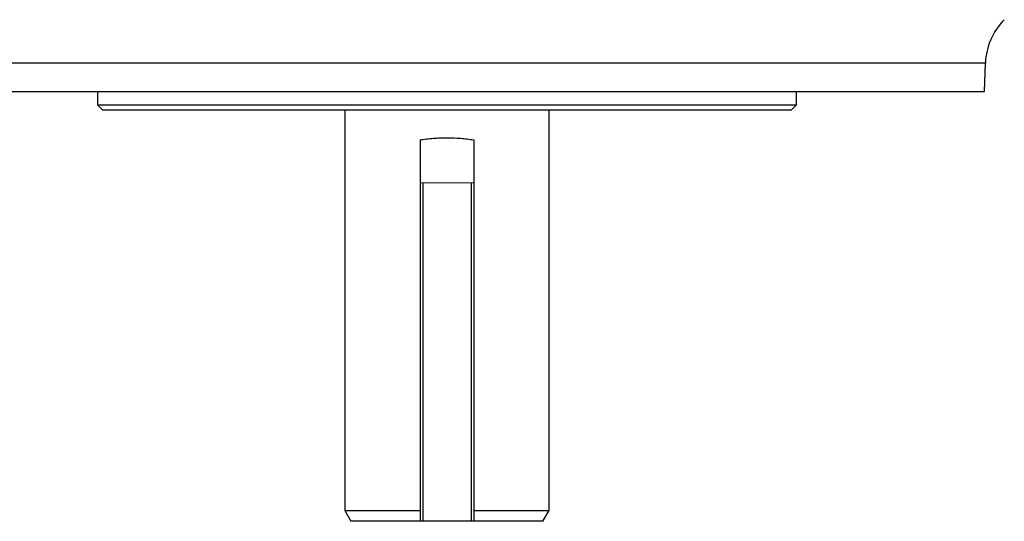
# Model space of a CAD drawing. Units: millimetres. Extents: x -1356 to 835, y -835 to 835.
# Drawn here: x -38 to 145, y -835 to -742 of the extents above; entities that cross this region are included whole.
import ezdxf

# ---------------------------------------------------------------- set-up
doc = ezdxf.new("R2010")
doc.units = ezdxf.units.MM

msp = doc.modelspace()

# ---------------------------------------------------------------- linework, layer by layer
at = {"color": 7, "linetype": 'Continuous', "lineweight": 25}
for p, q in [((141.27, -749.77), (-59.03, -749.77)), ((141.09, -755.05), (141.27, -749.77)), ((-58.85, -755.05), (141.09, -755.05)), ((-23.88, -755.05), (-23.88, -757.55)), ((106.12, -757.55), (106.12, -755.05)), ((-23.88, -757.55), (-22.88, -758.55)), ((-23.88, -757.55), (106.12, -757.55)), ((105.12, -758.55), (106.12, -757.55)), ((105.12, -758.55), (-22.88, -758.55)), ((22.12, -758.55), (22.12, -833.05)), ((60.12, -833.05), (60.12, -758.55)), ((36.12, -764.08), (36.12, -772.05)), ((46.12, -764.08), (46.12, -772.05)), ((36.12, -772.05), (36.12, -835.05)), ((36.62, -772.05), (36.62, -835.05)), ((45.62, -772.05), (45.62, -835.05)), ((46.12, -772.05), (46.12, -835.05)), ((22.12, -833.05), (23.27, -835.05)), ((22.12, -833.05), (36.12, -833.05)), ((46.12, -833.05), (60.12, -833.05)), ((58.96, -835.05), (60.12, -833.05)), ((36.12, -835.05), (23.27, -835.05)), ((36.62, -835.05), (36.12, -835.05)), ((45.62, -835.05), (36.62, -835.05)), ((46.12, -835.05), (45.62, -835.05)), ((58.96, -835.05), (46.12, -835.05))]:
    msp.add_line(p, q, dxfattribs=at)
at = {"color": 144, "linetype": 'Continuous', "lineweight": 18}
for p, q in [((36.62, -772.05), (36.12, -772.05)), ((45.62, -772.05), (36.62, -772.05)), ((46.12, -772.05), (45.62, -772.05))]:
    msp.add_line(p, q, dxfattribs=at)
at = {"color": 7, "linetype": 'Continuous', "lineweight": 25}
msp.add_arc((153.27, -750.19), 12, 135, 178, dxfattribs=at)
msp.add_open_spline([(36.12, -764.08), (36.93, -763.94), (37.76, -763.84), (39.01, -763.74), (39.43, -763.72), (40.27, -763.69), (40.7, -763.68), (41.98, -763.68), (42.82, -763.71), (44.48, -763.84), (45.31, -763.94), (46.12, -764.08)], degree=3, knots=[0, 0, 0, 0, 0.25, 0.25, 0.375, 0.375, 0.5, 0.5, 0.75, 0.75, 1, 1, 1, 1], dxfattribs=at)

doc.saveas('drawing.dxf')
